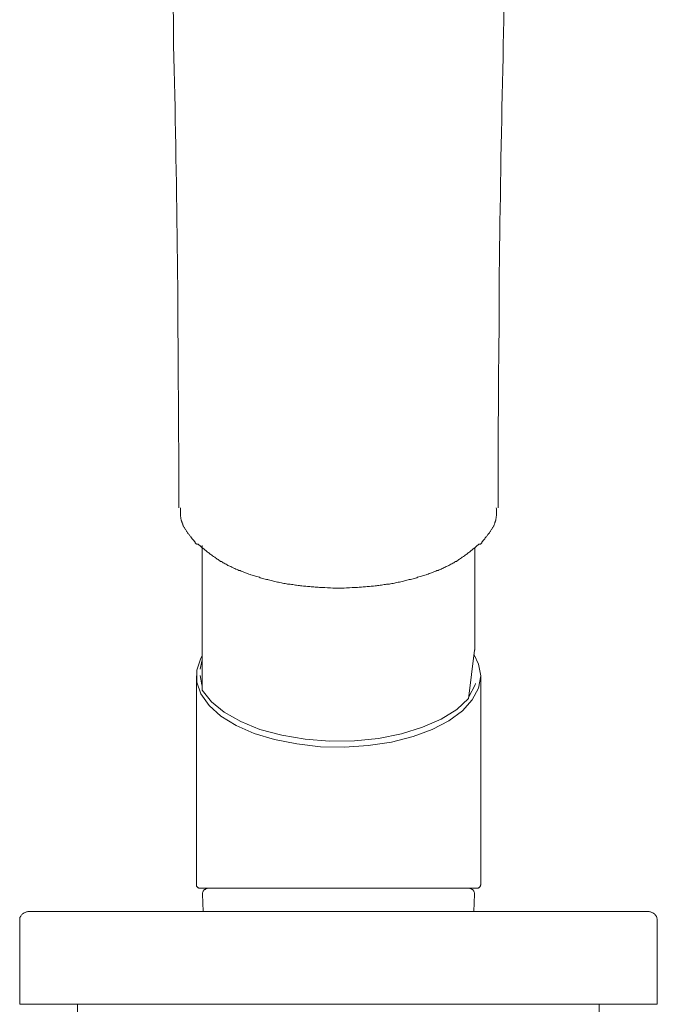
# Model space of a CAD drawing. Units: inches. Extents: x -133 to 647, y 35 to 595.
# Drawn here: x 449 to 504, y 305 to 389 of the extents above; entities that cross this region are included whole.
import ezdxf

# ---------------------------------------------------------------- set-up
doc = ezdxf.new("R2010")
doc.units = ezdxf.units.IN
doc.header["$MEASUREMENT"] = 0
doc.layers.add('图层 1', color=7, linetype='Continuous')

msp = doc.modelspace()

# ---------------------------------------------------------------- linework, layer by layer
at = {"layer": '图层 1', "color": 7, "lineweight": 9}
for points in [[(462.815, 347.336), (462.815, 349.611), (462.815, 351.856), (462.787, 354.1), (462.787, 356.347), (462.761, 358.596), (462.761, 360.841), (462.734, 363.089), (462.706, 365.308), (462.706, 366.433), (462.68, 367.531), (462.68, 368.652), (462.654, 369.751), (462.654, 370.872), (462.629, 371.97), (462.629, 373.067), (462.603, 374.19), (462.603, 375.287), (462.578, 376.38), (462.551, 377.48), (462.551, 378.55), (462.522, 379.648), (462.496, 380.74), (462.496, 381.811), (462.468, 382.881), (462.443, 383.976), (462.415, 385.048), (462.389, 386.118), (462.36, 387.19), (462.36, 388.256), (462.334, 389.3), (462.305, 390.369)], [(490.286, 347.336), (490.286, 349.611), (490.286, 351.856), (490.286, 354.1), (490.315, 356.347), (490.315, 358.596), (490.341, 360.841), (490.369, 363.089), (490.395, 365.308), (490.395, 366.433), (490.395, 367.531), (490.424, 368.652), (490.424, 369.751), (490.45, 370.872), (490.45, 371.97), (490.475, 373.067), (490.501, 374.19), (490.501, 375.287), (490.529, 376.38), (490.529, 377.48), (490.555, 378.55), (490.584, 379.648), (490.608, 380.74), (490.608, 381.811), (490.637, 382.881), (490.66, 383.976), (490.689, 385.048), (490.715, 386.118), (490.715, 387.19), (490.741, 388.256), (490.77, 389.3), (490.796, 390.369)], [(464.208, 344.393), (464.046, 344.58), (463.965, 344.66), (463.911, 344.772), (463.832, 344.848), (463.805, 344.901), (463.755, 344.929), (463.725, 344.981), (463.696, 345.034), (463.643, 345.062), (463.615, 345.118), (463.593, 345.168), (463.564, 345.198), (463.51, 345.249), (463.484, 345.304), (463.455, 345.332), (463.431, 345.384), (463.403, 345.439), (463.376, 345.492), (463.348, 345.519), (463.324, 345.573), (463.298, 345.626), (463.269, 345.652), (463.243, 345.704), (463.217, 345.756), (463.188, 345.785), (463.162, 345.838), (463.162, 345.89), (463.137, 345.947), (463.109, 345.972), (463.082, 346.026), (463.082, 346.078), (463.056, 346.108), (463.056, 346.134), (463.056, 346.16), (463.028, 346.184), (463.028, 346.21), (463.028, 346.239), (463.028, 346.265), (463.002, 346.265), (463.002, 346.294), (463.002, 346.32), (463.002, 346.348), (462.975, 346.398), (462.975, 346.453), (462.975, 346.479), (462.975, 346.532), (462.949, 346.584), (462.949, 346.641), (462.949, 346.666), (462.949, 346.721), (462.949, 346.776), (462.949, 346.828), (462.949, 346.856), (462.949, 346.911), (462.949, 346.961), (462.949, 347.014), (462.949, 347.069), (462.949, 347.15), (462.949, 347.257), (462.949, 347.336)], [(488.896, 344.393), (489.058, 344.58), (489.136, 344.66), (489.191, 344.772), (489.27, 344.848), (489.298, 344.901), (489.351, 344.929), (489.379, 344.981), (489.408, 345.034), (489.434, 345.062), (489.487, 345.118), (489.513, 345.168), (489.542, 345.198), (489.565, 345.249), (489.621, 345.304), (489.647, 345.332), (489.671, 345.384), (489.699, 345.439), (489.726, 345.492), (489.754, 345.519), (489.78, 345.573), (489.806, 345.626), (489.833, 345.652), (489.859, 345.704), (489.885, 345.756), (489.912, 345.785), (489.94, 345.838), (489.94, 345.89), (489.966, 345.947), (489.993, 345.972), (490.021, 346.026), (490.021, 346.078), (490.05, 346.108), (490.05, 346.16), (490.077, 346.184), (490.077, 346.21), (490.077, 346.239), (490.077, 346.265), (490.102, 346.265), (490.102, 346.294), (490.102, 346.348), (490.102, 346.398), (490.129, 346.453), (490.129, 346.479), (490.129, 346.532), (490.129, 346.584), (490.155, 346.641), (490.155, 346.666), (490.155, 346.721), (490.155, 346.776), (490.155, 346.828), (490.155, 346.856), (490.155, 346.911), (490.155, 346.961), (490.155, 347.014), (490.155, 347.069), (490.155, 347.15), (490.155, 347.257), (490.129, 347.336)], [(464.208, 344.393), (464.208, 344.368), (464.208, 344.34), (464.208, 344.313), (464.233, 344.313), (464.233, 344.29), (464.259, 344.264), (464.284, 344.235), (464.313, 344.235), (464.337, 344.206), (464.366, 344.206), (464.392, 344.206), (464.418, 344.206), (464.445, 344.206), (464.473, 344.206)], [(464.473, 344.206), (464.711, 344.017), (464.819, 343.911), (464.953, 343.806), (465.007, 343.754), (465.062, 343.699), (465.139, 343.672), (465.194, 343.62), (465.248, 343.567), (465.327, 343.51), (465.382, 343.462), (465.432, 343.403), (465.515, 343.352), (465.566, 343.324), (465.649, 343.272), (465.702, 343.217), (465.783, 343.164), (465.837, 343.112), (465.918, 343.081), (465.968, 343.031), (466.047, 342.976), (466.104, 342.921), (466.184, 342.895), (466.264, 342.844), (466.343, 342.789), (466.395, 342.735), (466.476, 342.708), (466.558, 342.656), (466.637, 342.601), (466.718, 342.573), (466.796, 342.52), (466.878, 342.494), (466.958, 342.439), (467.037, 342.386), (467.118, 342.36), (467.197, 342.308), (467.28, 342.281), (467.357, 342.229), (467.44, 342.203), (467.545, 342.148), (467.627, 342.122), (467.705, 342.065), (467.814, 342.04), (467.896, 342.014), (467.972, 341.96), (468.082, 341.934), (468.16, 341.881), (468.268, 341.854), (468.347, 341.828), (468.454, 341.776), (468.533, 341.747), (468.64, 341.719), (468.723, 341.693), (468.83, 341.637), (468.935, 341.614), (469.014, 341.585), (469.122, 341.558), (469.229, 341.506), (469.308, 341.48), (469.417, 341.454), (469.525, 341.423), (469.63, 341.397), (469.739, 341.371), (469.816, 341.32), (469.925, 341.291), (470.032, 341.265), (470.137, 341.237), (470.243, 341.211), (470.35, 341.184), (470.459, 341.16), (470.536, 341.13), (470.645, 341.105), (470.755, 341.079), (470.858, 341.05), (470.965, 341.025), (471.073, 340.996), (471.179, 340.97), (471.289, 340.941), (471.395, 340.941), (471.502, 340.915), (471.636, 340.889), (471.743, 340.862), (471.848, 340.836), (471.955, 340.836), (472.063, 340.81), (472.169, 340.779), (472.275, 340.755), (472.384, 340.755), (472.516, 340.729), (472.623, 340.729), (472.73, 340.702), (472.837, 340.676), (472.944, 340.676), (473.078, 340.65), (473.185, 340.65), (473.293, 340.622), (473.4, 340.622), (473.532, 340.598), (473.639, 340.598), (473.748, 340.598), (473.877, 340.571), (473.984, 340.571), (474.094, 340.571), (474.199, 340.543), (474.332, 340.543), (474.442, 340.543), (474.548, 340.516), (474.681, 340.516), (474.788, 340.516), (474.92, 340.49), (475.029, 340.49), (475.136, 340.49), (475.375, 340.49), (475.618, 340.464), (475.856, 340.464), (476.071, 340.435), (476.55, 340.435)], [(476.55, 340.435), (477.033, 340.435), (477.248, 340.464), (477.486, 340.464), (477.727, 340.49), (477.968, 340.49), (478.18, 340.49), (478.318, 340.516), (478.425, 340.516), (478.528, 340.516), (478.662, 340.543), (478.771, 340.543), (478.878, 340.543), (479.012, 340.571), (479.119, 340.571), (479.224, 340.571), (479.356, 340.598), (479.465, 340.598), (479.572, 340.598), (479.703, 340.622), (479.809, 340.622), (479.919, 340.65), (480.028, 340.65), (480.133, 340.676), (480.267, 340.676), (480.372, 340.702), (480.481, 340.729), (480.588, 340.729), (480.694, 340.755), (480.827, 340.755), (480.935, 340.779), (481.041, 340.81), (481.147, 340.836), (481.257, 340.836), (481.361, 340.862), (481.468, 340.889), (481.576, 340.915), (481.681, 340.941), (481.814, 340.941), (481.924, 340.97), (482.029, 340.996), (482.139, 341.025), (482.244, 341.05), (482.349, 341.079), (482.432, 341.105), (482.539, 341.13), (482.645, 341.16), (482.752, 341.184), (482.861, 341.211), (482.966, 341.237), (483.072, 341.265), (483.179, 341.291), (483.288, 341.32), (483.365, 341.371), (483.47, 341.397), (483.58, 341.423), (483.686, 341.454), (483.768, 341.48), (483.873, 341.506), (483.98, 341.558), (484.088, 341.585), (484.168, 341.614), (484.273, 341.637), (484.352, 341.693), (484.462, 341.719), (484.567, 341.747), (484.648, 341.776), (484.757, 341.828), (484.837, 341.854), (484.943, 341.881), (485.022, 341.934), (485.13, 341.96), (485.208, 342.014), (485.29, 342.04), (485.396, 342.065), (485.476, 342.122), (485.556, 342.148), (485.638, 342.203), (485.747, 342.229), (485.826, 342.281), (485.905, 342.308), (485.984, 342.36), (486.062, 342.386), (486.146, 342.439), (486.226, 342.494), (486.308, 342.52), (486.386, 342.573), (486.467, 342.601), (486.546, 342.656), (486.627, 342.708), (486.706, 342.735), (486.759, 342.789), (486.844, 342.844), (486.921, 342.895), (486.973, 342.921), (487.054, 342.976), (487.135, 343.031), (487.186, 343.081), (487.266, 343.112), (487.319, 343.164), (487.4, 343.217), (487.455, 343.272), (487.536, 343.324), (487.588, 343.352), (487.669, 343.403), (487.72, 343.462), (487.775, 343.51), (487.858, 343.567), (487.91, 343.62), (487.963, 343.672), (488.042, 343.699), (488.096, 343.754), (488.151, 343.806), (488.287, 343.911), (488.392, 344.017), (488.631, 344.206)], [(488.896, 344.393), (488.896, 344.368), (488.896, 344.34), (488.896, 344.313), (488.871, 344.313), (488.871, 344.29), (488.843, 344.264), (488.82, 344.235), (488.791, 344.235), (488.764, 344.206), (488.741, 344.206), (488.71, 344.206), (488.685, 344.206), (488.657, 344.206), (488.631, 344.206)], [(464.819, 344.099), (464.819, 331.636)], [(488.287, 343.937), (488.287, 335.114)], [(487.749, 330.888), (488.257, 335.086)], [(488.257, 335.086), (488.287, 335.114)], [(488.791, 332.865), (488.605, 331.825), (488.068, 330.804), (487.214, 329.871), (486.062, 329.016), (484.624, 328.267), (482.966, 327.653), (481.121, 327.171), (479.119, 326.878), (477.062, 326.743), (475.001, 326.769), (472.969, 327.01), (471.047, 327.386), (469.281, 327.918), (467.733, 328.615), (466.424, 329.416), (465.408, 330.328), (464.711, 331.315), (464.366, 332.333), (464.366, 333.373), (464.711, 334.392), (464.819, 334.604)], [(464.819, 334.232), (464.792, 334.151), (464.633, 333.454)], [(488.23, 334.685), (488.605, 333.884), (488.791, 332.865)], [(464.313, 332.865), (464.313, 328.748)], [(464.633, 332.919), (464.792, 332.09), (464.819, 332.013)], [(488.791, 328.748), (488.791, 332.865)], [(464.819, 331.636), (465.621, 330.649), (466.718, 329.736), (468.134, 328.934), (469.79, 328.267), (471.661, 327.758), (473.693, 327.41), (475.778, 327.255), (477.915, 327.277), (479.999, 327.488), (481.977, 327.892), (483.796, 328.455), (485.396, 329.148), (486.734, 329.977), (487.749, 330.916)], [(487.775, 331.074), (488.309, 332.09), (488.337, 332.225)], [(487.749, 330.916), (487.749, 330.888)], [(464.313, 328.748), (464.313, 317.622)], [(488.791, 317.622), (488.791, 328.748)], [(464.313, 317.622), (464.313, 314.893)], [(488.791, 314.893), (488.791, 317.622)], [(464.313, 314.893), (464.313, 314.867), (464.337, 314.814), (464.337, 314.785), (464.337, 314.762), (464.366, 314.733), (464.392, 314.706), (464.418, 314.678), (464.445, 314.651), (464.473, 314.625), (464.5, 314.625), (464.526, 314.597), (464.554, 314.597), (464.58, 314.597), (464.633, 314.597)], [(476.55, 314.597), (464.633, 314.597)], [(465.327, 314.597), (465.301, 314.597), (465.248, 314.571), (465.222, 314.571), (465.168, 314.547), (465.115, 314.547), (465.088, 314.52), (465.062, 314.49), (465.007, 314.468), (464.981, 314.439), (464.953, 314.413), (464.926, 314.359), (464.9, 314.332), (464.871, 314.28), (464.871, 314.251), (464.843, 314.196), (464.843, 314.144), (464.843, 314.118), (464.843, 314.065)], [(488.471, 314.597), (476.55, 314.597)], [(488.257, 314.065), (488.257, 314.118), (488.257, 314.144), (488.257, 314.196), (488.23, 314.251), (488.23, 314.28), (488.202, 314.332), (488.177, 314.359), (488.151, 314.413), (488.123, 314.439), (488.096, 314.468), (488.042, 314.49), (488.015, 314.52), (487.963, 314.547), (487.937, 314.547), (487.884, 314.571), (487.858, 314.571), (487.804, 314.597), (487.749, 314.597)], [(488.471, 314.597), (488.524, 314.597), (488.55, 314.597), (488.579, 314.597), (488.605, 314.625), (488.631, 314.625), (488.657, 314.651), (488.685, 314.678), (488.71, 314.706), (488.741, 314.733), (488.741, 314.762), (488.764, 314.785), (488.764, 314.814), (488.764, 314.867), (488.791, 314.893)], [(464.843, 314.065), (464.9, 312.594)], [(488.202, 312.594), (488.257, 314.065)], [(449.906, 312.594), (449.855, 312.594), (449.801, 312.594), (449.749, 312.567), (449.693, 312.567), (449.639, 312.539), (449.588, 312.512), (449.534, 312.484), (449.479, 312.458), (449.427, 312.433), (449.402, 312.408), (449.345, 312.382), (449.321, 312.326), (449.267, 312.3), (449.24, 312.248), (449.216, 312.192), (449.186, 312.166), (449.161, 312.112), (449.133, 312.059), (449.133, 312.005), (449.107, 311.954), (449.107, 311.899), (449.107, 311.847), (449.107, 311.794)], [(449.906, 312.594), (451.084, 312.594)], [(451.084, 312.594), (501.994, 312.594)], [(501.994, 312.594), (503.196, 312.594)], [(503.995, 311.794), (503.995, 311.847), (503.995, 311.899), (503.995, 311.954), (503.969, 312.005), (503.943, 312.059), (503.943, 312.112), (503.914, 312.166), (503.89, 312.192), (503.864, 312.248), (503.812, 312.3), (503.785, 312.326), (503.756, 312.382), (503.704, 312.408), (503.678, 312.433), (503.623, 312.458), (503.568, 312.484), (503.515, 312.512), (503.465, 312.539), (503.408, 312.567), (503.356, 312.567), (503.303, 312.594), (503.249, 312.594), (503.196, 312.594)], [(449.107, 304.598), (449.107, 311.794)], [(503.995, 311.794), (503.995, 304.598)], [(449.107, 304.598), (503.995, 304.598)], [(454.079, 304.598), (454.079, 301.572)], [(499, 301.572), (499, 304.598)]]:
    msp.add_lwpolyline(points, dxfattribs=at)

doc.saveas('drawing.dxf')
